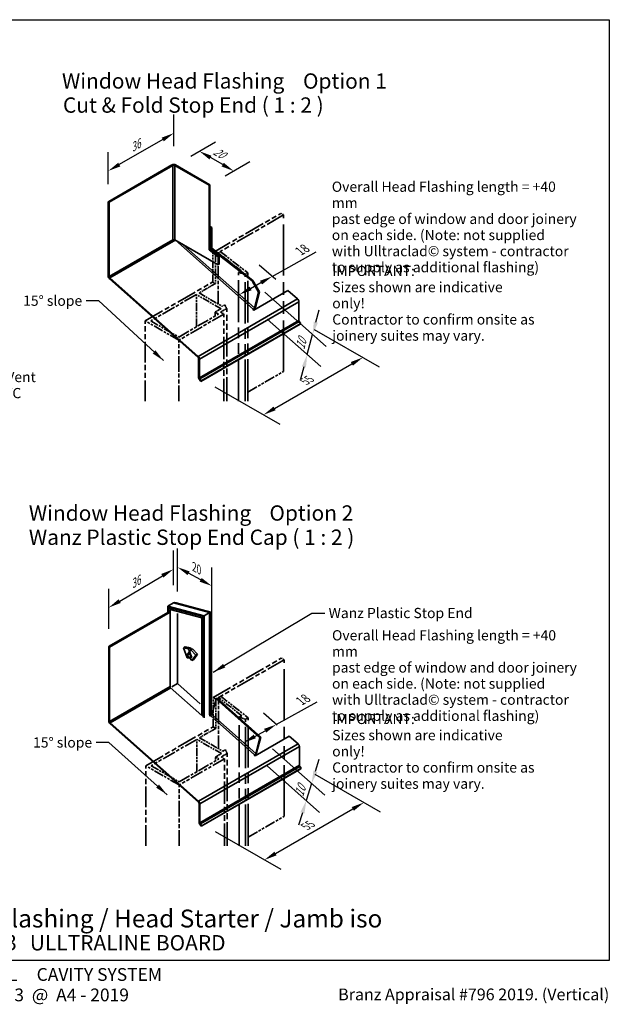
# Model space of a CAD drawing. Units: millimetres. Extents: x 21 to 870, y 21 to 609.
# Drawn here: x 524 to 870, y 31 to 609 of the extents above; entities that cross this region are included whole.
import ezdxf

# ---------------------------------------------------------------- set-up
doc = ezdxf.new("R2010")
doc.units = ezdxf.units.MM
doc.header["$LTSCALE"] = 3
doc.linetypes.add('DOUBLE_DASH_CHAIN', pattern=[1.2403, 0.6614, -0.0827, 0.1654, -0.0827, 0.1654, -0.0827])
for name, color, linetype, lineweight in [('Border (ISO)', 7, 'Continuous', 70), ('Dimension (ISO)', 7, 'Continuous', 25), ('Reference (ISO)', 7, 'DOUBLE_DASH_CHAIN', 35), ('Symbol (ISO)', 7, 'Continuous', 25), ('Title (ISO)', 7, 'Continuous', 50), ('Visible (ISO)', 8, 'Continuous', 35), ('Visible Narrow (ISO)', 7, 'Continuous', 35)]:
    doc.layers.add(name, color=color, linetype=linetype, lineweight=lineweight)
doc.styles.add('Note Text (ISO)', font='arial.ttf')
doc.styles.add('Text Style48', font='arial.ttf')
doc.styles.add('Text Style53', font='arialbd.ttf')
doc.styles.add('Text Style54', font='arialbd.ttf')
doc.styles.add('Text Style56', font='arialbd.ttf')
doc.styles.add('Text Style57', font='arialbd.ttf')
doc.dimstyles.new('Default (ISO)', dxfattribs={"dimscale": 3, "dimtxt": 2, "dimasz": 2.5, "dimexe": 3.175, "dimexo": 3, "dimgap": 0.762, "dimtad": 1, "dimdec": 0, "dimrnd": 1e-08, "dimzin": 0, "dimdsep": 46, "dimtxsty": 'Note Text (ISO)', "dimcen": 0.09, "dimdle": 10, "dimclrd": 256, "dimclre": 256, "dimclrt": 174, "dimazin": 0, "dimtfac": 1.7526, "dimtmove": 0, "dimatfit": 3, "dimfxl": 0, "dimtolj": 1, "dimtzin": 0, "dimlwd": -1, "dimlwe": -1, "dimarcsym": 0})
doc.dimstyles.new('Default - Method 1b (ISO)$7', dxfattribs={"dimscale": 3, "dimtxt": 2, "dimasz": 2.5, "dimexe": 3.175, "dimexo": 0, "dimgap": 0.762, "dimtad": 1, "dimtoh": 1, "dimrnd": 1e-08, "dimtxsty": 'Note Text (ISO)', "dimcen": 0.09, "dimdle": 10, "dimclrd": 8, "dimclre": 256, "dimclrt": 174, "dimazin": 2, "dimtfac": 1.75, "dimtmove": 0, "dimatfit": 3, "dimfxl": 0, "dimtolj": 1, "dimlwd": -1, "dimlwe": -1, "dimarcsym": 0})

# ---------------------------------------------------------------- blocks, each defined once
blk = doc.blocks.new('Title Blocks ULLTRACLAD TITLE BLOCK')
at = {"layer": 'Title (ISO)', "color": 7, "insert": (138.4, 17.51), "char_height": 2.5, "attachment_point": 2, "style": 'Note Text (ISO)'}
blk.add_mtext('\\fArial|b0|i0;\\H2.5000;Rev : 10', dxfattribs=at)
at = {"layer": 'Title (ISO)', "color": 174, "char_height": 2.5, "attachment_point": 1, "style": 'Note Text (ISO)'}
for s, insert in [('\\fArial|b0|i0;\\H2.5000;CAVITY SYSTEM', (174.4, 17.51)), ('\\fArial|b0|i0;\\H2.5000;Scale: 1 : 3  @  A4 - 2019', (155.4, 13.51))]:
    blk.add_mtext(s, dxfattribs=dict(at, insert=insert))
at = {"layer": 'Title (ISO)', "color": 8, "insert": (286.4, 13.51), "char_height": 2.3, "attachment_point": 3, "style": 'Note Text (ISO)'}
blk.add_mtext('\\fArial|b0|i0;\\H2.3000;Branz Appraisal #796 2019. (Vertical)', dxfattribs=at)
at = {"layer": 'Title (ISO)', "color": 174}
for tag, p, height, style in [('DESCRIPTION_001', (155.05, 25.45), 3.5, 'Text Style56'), ('Board_Number_001', (155.07, 21), 3, 'Text Style48')]:
    blk.add_attdef(tag, p, '', height=height, dxfattribs=dict(at, style=style))
at = {"layer": 'Title (ISO)', "color": 1}
for tag, p, height, style in [('<Sheet_Name>_001', (133.57, 21), 4, 'Text Style57'), ('Board_Name_001', (173.07, 20.96), 3, 'Text Style48'), ('Board_Orientation_001', (155.4, 14.97), 2.5, 'Text Style53')]:
    blk.add_attdef(tag, p, '', height=height, dxfattribs=dict(at, style=style))
blk = doc.blocks.new('*D9')
at = {"layer": 'Defpoints', "color": 0}
for p in [(575.99, 520.23), (614.48, 524.39), (575.99, 502.17)]:
    blk.add_point(p, dxfattribs=at)
at = {"layer": 'Dimension (ISO)'}
for p, q in [((614.48, 534.78), (614.48, 553.45)), ((607.98, 538.7), (582.49, 523.98)), ((575.99, 512.56), (575.99, 531.23))]:
    blk.add_line(p, q, dxfattribs=at)
for points in [[(607.36, 539.78), (608.61, 537.62), (614.48, 542.45)], [(581.86, 525.07), (583.11, 522.9), (575.99, 520.23)]]:
    blk.add_solid(points, dxfattribs=at)
at = {"layer": 'Dimension (ISO)', "color": 174, "insert": (587.86, 535.5), "char_height": 6, "attachment_point": 1, "rotation": 30, "style": 'Note Text (ISO)'}
blk.add_mtext('\\A1;{\\Q30.000;\\W0.816;\\H0.816x;36}', dxfattribs=at)
blk = doc.blocks.new('*D10')
at = {"layer": 'Defpoints', "color": 0}
for p in [(614.21, 286.52), (614.21, 266.76), (576.26, 241.16)]:
    blk.add_point(p, dxfattribs=at)
at = {"layer": 'Dimension (ISO)'}
for p, q in [((614.21, 277.23), (614.21, 297.6)), ((582.71, 267.82), (607.76, 282.69)), ((576.26, 251.62), (576.26, 275.07))]:
    blk.add_line(p, q, dxfattribs=at)
for points in [[(607.12, 283.77), (608.4, 281.62), (614.21, 286.52)], [(582.07, 268.9), (583.34, 266.75), (576.26, 264)]]:
    blk.add_solid(points, dxfattribs=at)
at = {"layer": 'Dimension (ISO)', "color": 174, "insert": (587.79, 279.32), "char_height": 6, "attachment_point": 1, "rotation": 30.6885, "style": 'Note Text (ISO)'}
blk.add_mtext('\\A1;{\\Q30.688;\\W0.811;\\H0.816x;36}', dxfattribs=at)
blk = doc.blocks.new('*D11')
at = {"layer": 'Defpoints', "color": 0}
for p in [(688.16, 171.49), (726, 149.64), (629.82, 137.8)]:
    blk.add_point(p, dxfattribs=at)
at = {"layer": 'Dimension (ISO)'}
for p, q in [((697.16, 166.29), (735.52, 144.14)), ((674.16, 119.71), (719.5, 145.89)), ((638.82, 132.61), (677.19, 110.46))]:
    blk.add_line(p, q, dxfattribs=at)
for points in [[(718.88, 146.97), (720.13, 144.81), (726, 149.64)], [(673.53, 120.79), (674.78, 118.63), (667.66, 115.96)]]:
    blk.add_solid(points, dxfattribs=at)
at = {"layer": 'Dimension (ISO)', "color": 174, "insert": (690.58, 137.58), "char_height": 6, "attachment_point": 1, "rotation": 30, "style": 'Note Text (ISO)'}
blk.add_mtext('\\A1;{\\Q-30.000;\\W0.816;\\H0.816x;55}', dxfattribs=at)
blk = doc.blocks.new('*D12')
at = {"layer": 'Defpoints', "color": 0}
for p in [(687.89, 432.5), (725.44, 410.82), (629.55, 398.82)]:
    blk.add_point(p, dxfattribs=at)
at = {"layer": 'Dimension (ISO)'}
for p, q in [((696.89, 427.3), (734.97, 405.32)), ((673.6, 380.89), (718.95, 407.07)), ((638.55, 393.62), (676.63, 371.64))]:
    blk.add_line(p, q, dxfattribs=at)
for points in [[(718.32, 408.15), (719.57, 405.99), (725.44, 410.82)], [(672.98, 381.97), (674.23, 379.81), (667.11, 377.14)]]:
    blk.add_solid(points, dxfattribs=at)
at = {"layer": 'Dimension (ISO)', "color": 174, "insert": (690.03, 398.76), "char_height": 6, "attachment_point": 1, "rotation": 30, "style": 'Note Text (ISO)'}
blk.add_mtext('\\A1;{\\Q-30.000;\\W0.816;\\H0.816x;55}', dxfattribs=at)
blk = doc.blocks.new('*D13')
at = {"layer": 'Defpoints', "color": 0}
for p in [(629.49, 531.83), (615.54, 523.78), (635.69, 512.14)]:
    blk.add_point(p, dxfattribs=at)
at = {"layer": 'Dimension (ISO)'}
for p, q in [((624.54, 528.97), (639.01, 537.33)), ((643.15, 523.95), (635.98, 528.08)), ((644.69, 517.34), (659.17, 525.7))]:
    blk.add_line(p, q, dxfattribs=at)
for points in [[(636.61, 529.17), (635.36, 527), (629.49, 531.83)], [(643.77, 525.03), (642.52, 522.87), (649.64, 520.2)]]:
    blk.add_solid(points, dxfattribs=at)
at = {"layer": 'Dimension (ISO)', "color": 174, "insert": (639.48, 534.48), "char_height": 6, "attachment_point": 1, "rotation": 330, "style": 'Note Text (ISO)'}
blk.add_mtext('\\A1;{\\Q30.000;\\W0.816;\\H0.816x;20}', dxfattribs=at)
blk = doc.blocks.new('*D14')
at = {"layer": 'Defpoints', "color": 0}
for p in [(665.02, 187.68), (661.89, 177.64), (692.2, 150.76)]:
    blk.add_point(p, dxfattribs=at)
at = {"layer": 'Dimension (ISO)'}
for p, q in [((672.41, 181.14), (703.15, 153.87)), ((697.58, 167.96), (699.82, 175.12)), ((669.27, 171.1), (700.02, 143.83)), ((695.34, 160.8), (692.2, 150.76)), ((689.96, 143.6), (687.73, 136.44))]:
    blk.add_line(p, q, dxfattribs=at)
for points in [[(696.39, 168.33), (698.77, 167.58), (695.34, 160.8)], [(688.77, 143.97), (691.16, 143.23), (692.2, 150.76)]]:
    blk.add_solid(points, dxfattribs=at)
at = {"layer": 'Dimension (ISO)', "color": 174, "insert": (685.08, 154.38), "char_height": 6, "attachment_point": 1, "rotation": 72.64058, "style": 'Note Text (ISO)'}
blk.add_mtext('\\A1;{\\Q24.206;\\W0.737;\\H0.913x;10}', dxfattribs=at)
blk = doc.blocks.new('*D15')
at = {"layer": 'Defpoints', "color": 0}
for p in [(616.6, 287.76), (616.6, 263.27), (636.82, 201.28)]:
    blk.add_point(p, dxfattribs=at)
at = {"layer": 'Dimension (ISO)'}
for p, q in [((616.6, 273.53), (616.6, 298.62)), ((630.24, 280.3), (623.18, 284.17)), ((636.82, 211.54), (636.82, 287.56))]:
    blk.add_line(p, q, dxfattribs=at)
for points in [[(623.78, 285.26), (622.58, 283.07), (616.6, 287.76)], [(630.84, 281.4), (629.64, 279.2), (636.82, 276.7)]]:
    blk.add_solid(points, dxfattribs=at)
at = {"layer": 'Dimension (ISO)', "color": 174, "insert": (627.54, 290.08), "char_height": 6, "attachment_point": 1, "rotation": 331.31814, "style": 'Note Text (ISO)'}
blk.add_mtext('\\A1;{\\Q-28.682;\\W0.827;\\H0.816x;20}', dxfattribs=at)
blk = doc.blocks.new('*D16')
at = {"layer": 'Defpoints', "color": 0}
for p in [(660.37, 455.69), (661.78, 439.93), (695.89, 424.2)]:
    blk.add_point(p, dxfattribs=at)
at = {"layer": 'Dimension (ISO)'}
for p, q in [((667.9, 449.02), (703.86, 417.14)), ((697.83, 431.45), (699.77, 438.69)), ((669.3, 433.25), (700.71, 405.4)), ((692.74, 412.47), (695.89, 424.2)), ((690.8, 405.22), (688.86, 397.98))]:
    blk.add_line(p, q, dxfattribs=at)
for points in [[(696.62, 431.77), (699.04, 431.12), (695.89, 424.2)], [(689.6, 405.55), (692.01, 404.9), (692.74, 412.47)]]:
    blk.add_solid(points, dxfattribs=at)
at = {"layer": 'Dimension (ISO)', "color": 174, "insert": (685.68, 416.55), "char_height": 6, "attachment_point": 1, "rotation": 75, "style": 'Note Text (ISO)'}
blk.add_mtext('\\A1;{\\Q26.565;\\W0.707;\\H0.913x;10}', dxfattribs=at)
blk = doc.blocks.new('*D17')
at = {"layer": 'Defpoints', "color": 0}
for p in [(654.6, 185.51), (682.25, 188.65), (655.44, 184.77)]:
    blk.add_point(p, dxfattribs=at)
at = {"layer": 'Dimension (ISO)'}
for p, q in [((674.62, 195.42), (698.52, 208.67)), ((675.11, 194.98), (667.07, 202.12)), ((662, 188.41), (668.06, 191.78))]:
    blk.add_line(p, q, dxfattribs=at)
for points in [[(667.46, 192.87), (668.67, 190.68), (674.62, 195.42)], [(661.39, 189.5), (662.6, 187.32), (655.44, 184.77)]]:
    blk.add_solid(points, dxfattribs=at)
at = {"layer": 'Dimension (ISO)', "color": 174, "insert": (686.93, 211.26), "char_height": 6, "attachment_point": 1, "rotation": 29.02063, "style": 'Note Text (ISO)'}
blk.add_mtext('\\A1;{\\Q-19.414;\\W0.803;\\H0.913x;18}', dxfattribs=at)
blk = doc.blocks.new('*D18')
at = {"layer": 'Defpoints', "color": 0}
for p in [(653, 447.71), (653, 447.71), (681.47, 450.12)]:
    blk.add_point(p, dxfattribs=at)
at = {"layer": 'Dimension (ISO)'}
for p, q in [((672.19, 458.35), (698.07, 472.71)), ((674.33, 456.45), (664.63, 465.05)), ((659.56, 451.35), (665.63, 454.71))]:
    blk.add_line(p, q, dxfattribs=at)
for points in [[(665.02, 455.81), (666.24, 453.62), (672.19, 458.35)], [(658.96, 452.44), (660.17, 450.25), (653, 447.71)]]:
    blk.add_solid(points, dxfattribs=at)
at = {"layer": 'Dimension (ISO)', "color": 174, "insert": (686.48, 475.29), "char_height": 6, "attachment_point": 1, "rotation": 29.02063, "style": 'Note Text (ISO)'}
blk.add_mtext('\\A1;{\\Q-19.414;\\W0.803;\\H0.913x;18}', dxfattribs=at)
blk = doc.blocks.new('Borders UC Border')
at = {"layer": 'Border (ISO)', "lineweight": 25}
for p, q in [((7, 203), (290, 203)), ((290, 203), (290, 19)), ((290, 19), (159, 19))]:
    blk.add_line(p, q, dxfattribs=at)

msp = doc.modelspace()

# ---------------------------------------------------------------- linework, layer by layer
at = {"layer": 'Reference (ISO)', "color": 9, "ltscale": 5.986453}
for p, q in [((637.28, 472.24), (677.29, 495.33)), ((637.54, 211.22), (677.55, 234.32))]:
    msp.add_line(p, q, dxfattribs=at)
at = {"layer": 'Reference (ISO)', "color": 9, "ltscale": 5.554817}
for p, q in [((678.88, 494.42), (641.76, 472.98)), ((679.14, 233.4), (642.02, 211.97))]:
    msp.add_line(p, q, dxfattribs=at)
at = {"layer": 'Reference (ISO)', "color": 9, "ltscale": 0.237968}
for p, q in [((677.29, 495.33), (678.88, 494.42)), ((638.87, 471.32), (637.28, 472.24)), ((638.87, 454.17), (637.28, 455.09)), ((677.55, 234.32), (679.14, 233.4)), ((639.14, 210.3), (637.54, 211.22)), ((639.14, 193.16), (637.54, 194.08))]:
    msp.add_line(p, q, dxfattribs=at)
at = {"layer": 'Reference (ISO)', "color": 9, "ltscale": 15.117311}
for p, q in [((678.88, 402.56), (678.88, 494.42)), ((679.14, 141.55), (679.14, 233.4))]:
    msp.add_line(p, q, dxfattribs=at)
at = {"layer": 'Reference (ISO)', "color": 9, "ltscale": 2.221867}
for p, q in [((637.28, 455.09), (637.28, 472.24)), ((638.87, 471.32), (638.87, 454.17)), ((637.54, 194.08), (637.54, 211.22)), ((639.14, 210.3), (639.14, 193.16))]:
    msp.add_line(p, q, dxfattribs=at)
at = {"layer": 'Reference (ISO)', "color": 9, "ltscale": 0.233145}
for p, q in [((640.43, 472.22), (638.87, 471.32)), ((652.49, 460.68), (654.05, 461.58)), ((642.91, 440.78), (644.47, 441.68)), ((640.69, 211.2), (639.14, 210.3)), ((652.75, 199.67), (654.31, 200.57)), ((643.18, 179.76), (644.74, 180.66))]:
    msp.add_line(p, q, dxfattribs=at)
at = {"layer": 'Reference (ISO)', "color": 9, "ltscale": 0.19829}
for p, q in [((640.43, 472.22), (641.76, 472.98)), ((640.69, 211.2), (642.02, 211.97))]:
    msp.add_line(p, q, dxfattribs=at)
at = {"layer": 'Reference (ISO)', "color": 9, "ltscale": 2.069173}
for p, q in [((654.05, 461.58), (640.43, 472.22)), ((654.31, 200.57), (640.69, 211.2))]:
    msp.add_line(p, q, dxfattribs=at)
at = {"layer": 'Reference (ISO)', "color": 9, "ltscale": 3.888342}
for p, q in [((640.43, 442.21), (640.43, 472.22)), ((640.69, 181.2), (640.69, 211.2))]:
    msp.add_line(p, q, dxfattribs=at)
at = {"layer": 'Reference (ISO)', "color": 9, "ltscale": 2.439841}
for p, q in [((641.76, 472.98), (657.81, 460.44)), ((642.02, 211.97), (658.08, 199.43))]:
    msp.add_line(p, q, dxfattribs=at)
at = {"layer": 'Reference (ISO)', "color": 9, "ltscale": 0.426295}
for p, q in [((656.34, 459.59), (652.49, 460.68)), ((656.6, 198.58), (652.75, 199.67))]:
    msp.add_line(p, q, dxfattribs=at)
at = {"layer": 'Reference (ISO)', "color": 9, "ltscale": 12.41721}
for p, q in [((652.49, 385.23), (652.49, 460.68)), ((652.75, 124.22), (652.75, 199.67))]:
    msp.add_line(p, q, dxfattribs=at)
at = {"layer": 'Reference (ISO)', "color": 9, "ltscale": 0.220781}
for p, q in [((657.81, 460.44), (656.34, 459.59)), ((658.08, 199.43), (656.6, 198.58))]:
    msp.add_line(p, q, dxfattribs=at)
at = {"layer": 'Reference (ISO)', "color": 9, "ltscale": 12.237495}
for p, q in [((656.34, 385.23), (656.34, 459.59)), ((656.6, 124.22), (656.6, 198.58))]:
    msp.add_line(p, q, dxfattribs=at)
at = {"layer": 'Reference (ISO)', "color": 9, "ltscale": 12.377754}
for p, q in [((657.81, 385.23), (657.81, 460.44)), ((658.08, 124.22), (658.08, 199.43))]:
    msp.add_line(p, q, dxfattribs=at)
at = {"layer": 'Reference (ISO)', "color": 9, "ltscale": 5.916741}
for p, q in [((597.74, 432.26), (637.28, 455.09)), ((598, 171.25), (637.54, 194.08))]:
    msp.add_line(p, q, dxfattribs=at)
at = {"layer": 'Reference (ISO)', "color": 9, "ltscale": 1.43313}
for p, q in [((638.87, 454.17), (629.29, 448.64)), ((639.14, 193.16), (629.56, 187.63))]:
    msp.add_line(p, q, dxfattribs=at)
at = {"layer": 'Reference (ISO)', "color": 9, "ltscale": 4.007376}
for p, q in [((627.7, 447.72), (600.92, 432.26)), ((627.97, 186.71), (601.18, 171.25))]:
    msp.add_line(p, q, dxfattribs=at)
at = {"layer": 'Reference (ISO)', "color": 9, "ltscale": 2.459935}
for p, q in [((627.7, 428.74), (627.7, 447.72)), ((600.92, 432.26), (617.36, 422.77)), ((627.97, 167.73), (627.97, 186.71)), ((601.18, 171.25), (617.63, 161.75))]:
    msp.add_line(p, q, dxfattribs=at)
at = {"layer": 'Reference (ISO)', "color": 9, "ltscale": 2.164705}
for p, q in [((642.17, 439.37), (627.7, 447.72)), ((642.43, 178.36), (627.97, 186.71))]:
    msp.add_line(p, q, dxfattribs=at)
at = {"layer": 'Reference (ISO)', "color": 9, "ltscale": 2.037736}
for p, q in [((629.29, 448.64), (642.91, 440.78)), ((629.56, 187.63), (643.18, 179.76))]:
    msp.add_line(p, q, dxfattribs=at)
at = {"layer": 'Reference (ISO)', "color": 9, "ltscale": 0.515714}
for p, q in [((638.72, 437.38), (642.17, 439.37)), ((638.99, 176.37), (642.43, 178.36))]:
    msp.add_line(p, q, dxfattribs=at)
at = {"layer": 'Reference (ISO)', "color": 9, "ltscale": 0.538205}
for p, q in [((645.5, 439.46), (641.9, 437.38)), ((645.77, 178.44), (642.17, 176.37))]:
    msp.add_line(p, q, dxfattribs=at)
at = {"layer": 'Reference (ISO)', "color": 9, "ltscale": 0.421409}
for p, q in [((644.47, 441.68), (645.5, 439.46)), ((644.74, 180.66), (645.77, 178.44))]:
    msp.add_line(p, q, dxfattribs=at)
at = {"layer": 'Reference (ISO)', "color": 9, "ltscale": 7.0267}
for p, q in [((645.5, 385.23), (645.5, 439.46)), ((645.77, 124.22), (645.77, 178.44))]:
    msp.add_line(p, q, dxfattribs=at)
at = {"layer": 'Reference (ISO)', "color": 9, "ltscale": 3.967698}
for p, q in [((643.88, 436.24), (617.36, 420.93)), ((644.14, 175.23), (617.63, 159.92))]:
    msp.add_line(p, q, dxfattribs=at)
at = {"layer": 'Reference (ISO)', "color": 9, "ltscale": 3.491562}
for p, q in [((617.36, 422.77), (640.69, 436.24)), ((617.63, 161.75), (640.96, 175.23))]:
    msp.add_line(p, q, dxfattribs=at)
at = {"layer": 'Reference (ISO)', "color": 9, "ltscale": 0.29513}
for p, q in [((638.72, 435.1), (638.72, 437.38)), ((640.69, 436.24), (638.72, 437.38)), ((641.9, 437.38), (643.88, 436.24)), ((638.99, 174.09), (638.99, 176.37)), ((640.96, 175.23), (638.99, 176.37)), ((642.17, 176.37), (644.14, 175.23))]:
    msp.add_line(p, q, dxfattribs=at)
at = {"layer": 'Reference (ISO)', "color": 9, "ltscale": 6.609933}
for p, q in [((643.88, 385.23), (643.88, 436.24)), ((644.14, 124.22), (644.14, 175.23))]:
    msp.add_line(p, q, dxfattribs=at)
at = {"layer": 'Reference (ISO)', "color": 9, "ltscale": 6.09412}
for p, q in [((597.74, 385.23), (597.74, 432.26)), ((598, 124.22), (598, 171.25))]:
    msp.add_line(p, q, dxfattribs=at)
at = {"layer": 'Reference (ISO)', "color": 9, "ltscale": 2.93607}
for p, q in [((617.36, 420.93), (597.74, 432.26)), ((617.63, 159.92), (598, 171.25))]:
    msp.add_line(p, q, dxfattribs=at)
at = {"layer": 'Reference (ISO)', "color": 9, "ltscale": 4.626035}
for p, q in [((617.36, 385.23), (617.36, 420.93)), ((617.63, 124.22), (617.63, 159.92))]:
    msp.add_line(p, q, dxfattribs=at)
at = {"layer": 'Reference (ISO)', "color": 9, "ltscale": 3.151944}
for p, q in [((657.81, 390.4), (678.88, 402.56)), ((658.08, 129.38), (679.14, 141.55))]:
    msp.add_line(p, q, dxfattribs=at)
at = {"layer": 'Visible (ISO)', "color": 9}
for p, q in [((613.41, 523.78), (576.29, 502.34)), ((576.52, 501.86), (613.95, 523.47)), ((635.16, 511.84), (615.01, 523.47)), ((635.69, 512.14), (615.54, 523.78)), ((576.24, 502.31), (575.99, 502.17)), ((575.99, 502.17), (575.99, 458.55)), ((576.34, 502.31), (576.24, 502.31)), ((576.29, 502.34), (576.34, 502.31)), ((576.29, 502.31), (576.29, 502.34)), ((576.52, 458.24), (576.52, 501.86)), ((640.46, 469.8), (635.16, 473.95)), ((635.69, 474.25), (640.99, 470.11)), ((660.37, 455.69), (636.22, 474.56)), ((636.75, 474.86), (660.9, 456)), ((576.78, 456.91), (628.63, 410.93)), ((628.77, 411.44), (576.91, 457.43)), ((688.65, 430.38), (630.31, 396.7)), ((688.95, 430.71), (630.62, 397.03)), ((629.02, 410.11), (629.02, 399.12)), ((629.55, 398.82), (629.55, 409.81)), ((629.48, 397.86), (630.31, 396.7)), ((630.62, 397.03), (629.78, 398.19)), ((630.31, 396.7), (630.62, 397.03)), ((612.35, 262), (576.56, 241.33)), ((576.79, 240.85), (612.35, 261.39)), ((576.5, 241.3), (576.26, 241.16)), ((576.26, 241.16), (576.79, 240.85)), ((576.26, 241.16), (576.26, 197.54)), ((576.61, 241.3), (576.5, 241.3)), ((576.56, 241.33), (576.61, 241.3)), ((576.56, 241.3), (576.56, 241.33)), ((576.79, 197.23), (576.79, 240.85)), ((636.82, 201.28), (639.29, 210.5)), ((639.82, 210.81), (639.29, 210.5)), ((639.29, 210.5), (665.02, 187.68)), ((639.82, 210.81), (665.55, 187.99)), ((577.04, 195.9), (628.9, 149.92)), ((629.03, 150.43), (577.18, 196.41)), ((688.91, 169.37), (630.58, 135.69)), ((689.22, 169.7), (630.88, 136.02)), ((629.29, 149.1), (629.29, 138.11)), ((629.82, 137.8), (629.82, 148.79)), ((629.74, 136.85), (630.58, 135.69)), ((630.88, 136.02), (630.05, 137.17)), ((630.58, 135.69), (630.88, 136.02))]:
    msp.add_line(p, q, dxfattribs=at)
at = {"layer": 'Visible (ISO)'}
for p, q in [((635.16, 511.84), (635.69, 512.14)), ((635.16, 473.95), (635.16, 511.84)), ((635.69, 512.14), (635.69, 474.25)), ((575.99, 502.17), (576.52, 501.86)), ((635.69, 487.93), (636.75, 486.99)), ((635.69, 487.15), (636.22, 486.68)), ((636.22, 486.68), (636.75, 486.99)), ((636.22, 474.56), (636.22, 486.68)), ((636.75, 486.99), (636.75, 474.86)), ((615.38, 479.63), (614.34, 479.03)), ((640.46, 465.15), (615.01, 479.85)), ((635.69, 474.25), (635.16, 473.95)), ((636.75, 474.86), (636.22, 474.56)), ((640.99, 470.11), (640.46, 469.8)), ((640.46, 465.15), (640.46, 469.8)), ((640.99, 465.46), (640.99, 470.11)), ((640.46, 465.15), (640.99, 465.46)), ((660.9, 456), (660.37, 455.69)), ((664.22, 449.04), (660.37, 455.69)), ((660.9, 456), (664.75, 449.34)), ((681.47, 450.12), (661.36, 438.5)), ((664.22, 449.04), (661.78, 439.93)), ((662.31, 440.24), (664.75, 449.34)), ((664.75, 449.34), (664.22, 449.04)), ((681.47, 450.12), (687.11, 445.12)), ((660.84, 438.96), (661.11, 439.11)), ((687.89, 443.49), (687.89, 432.5)), ((661.36, 438.5), (660.84, 438.96)), ((688.12, 431.87), (688.95, 430.71)), ((688.65, 430.38), (688.95, 430.71)), ((614.21, 266.76), (611.03, 264.93)), ((615.82, 266.9), (636.26, 261.42)), ((611.03, 264.93), (611.03, 261.23)), ((632.24, 259.24), (611.03, 264.93)), ((611.56, 264.15), (631.71, 258.75)), ((611.56, 261.54), (611.56, 264.15)), ((612.35, 262.99), (613.48, 263.63)), ((630.92, 258.01), (612.35, 262.99)), ((612.35, 262.99), (612.35, 217.22)), ((616.6, 219.39), (616.6, 260.58)), ((635.42, 261.08), (632.24, 259.24)), ((636.3, 261.37), (636.3, 202)), ((630.92, 258.01), (631.71, 258.47)), ((630.92, 200.76), (630.92, 258.01)), ((631.71, 258.75), (631.71, 199.74)), ((632.24, 199.27), (632.24, 259.24)), ((621.17, 240.96), (620.11, 240.35)), ((623.14, 239.87), (620.11, 240.35)), ((620.11, 240.35), (622.38, 234.5)), ((621.17, 240.96), (624.2, 240.48)), ((622.38, 236.33), (623.76, 238.29)), ((623.44, 236.95), (622.38, 236.33)), ((624.2, 240.48), (623.14, 239.87)), ((623.76, 238.29), (623.14, 239.87)), ((623.98, 237.72), (623.44, 236.95)), ((623.44, 236.95), (624.82, 235.23)), ((624.37, 239.16), (623.76, 238.29)), ((623.76, 238.29), (625.13, 234.74)), ((624.2, 240.48), (624.65, 239.33)), ((625.43, 239.78), (624.37, 239.16)), ((627.4, 236.14), (624.37, 239.16)), ((625.43, 239.78), (628.47, 236.75)), ((623.76, 234.62), (622.38, 236.33)), ((622.38, 234.5), (623.76, 234.62)), ((624.82, 235.23), (623.76, 234.62)), ((625.13, 234.74), (623.76, 234.62)), ((623.76, 234.62), (625.13, 232.9)), ((624.82, 235.23), (624.94, 235.24)), ((625.13, 232.9), (627.4, 236.14)), ((626.19, 233.52), (625.13, 232.9)), ((628.47, 236.75), (626.19, 233.52)), ((628.47, 236.75), (627.4, 236.14)), ((612.35, 217.22), (630.92, 200.76)), ((613.41, 217.55), (616.6, 219.39)), ((629.85, 207.63), (616.6, 219.39)), ((630.92, 200.76), (631.71, 201.22)), ((635.38, 200.76), (635.64, 200.92)), ((635.89, 200.31), (635.38, 200.76)), ((635.64, 200.92), (635.42, 201.11)), ((635.64, 200.92), (635.56, 200.6)), ((636.15, 200.46), (635.89, 200.31)), ((682.25, 188.65), (662.13, 177.04)), ((665.02, 187.68), (662.55, 178.46)), ((663.08, 178.77), (665.55, 187.99)), ((665.55, 187.99), (665.02, 187.68)), ((682.25, 188.65), (687.37, 184.11)), ((688.16, 182.47), (688.16, 171.49)), ((661.62, 177.49), (661.89, 177.64)), ((662.13, 177.04), (661.62, 177.49)), ((688.38, 170.85), (689.22, 169.7)), ((688.91, 169.37), (689.22, 169.7))]:
    msp.add_line(p, q, dxfattribs=at)
at = {"layer": 'Visible (ISO)', "color": 9}
for centre, major_axis, start_param, end_param in [((614.48, 523.16), (-1.5, 0), 3.926991, 5.497787), ((614.48, 523.16), (-0.75, 0), 3.926991, 5.497787), ((577.05, 457.94), (0.75, -1.3), 3.926991, 5.235988), ((577.05, 457.94), (-0.375, 0.65), 0.785398, 2.094395), ((628.49, 410.42), (0.375, -0.65), 0.785398, 2.094395), ((628.49, 410.42), (-0.75, 1.3), 3.926991, 5.235988), ((630.09, 398.51), (0.75, -1.3), 3.926991, 4.886922), ((630.09, 398.51), (-0.375, 0.65), 0.785398, 1.745329), ((577.32, 196.92), (0.75, -1.3), 3.926991, 5.235988), ((577.32, 196.92), (-0.375, 0.65), 0.785398, 2.094395), ((628.76, 149.41), (-0.75, 1.3), 3.926991, 5.235988), ((628.76, 149.41), (0.375, -0.65), 0.785398, 2.094395), ((630.35, 137.5), (0.75, -1.3), 3.926991, 4.886922), ((630.35, 137.5), (-0.375, 0.65), 0.785398, 1.745329)]:
    msp.add_ellipse(centre, major_axis=major_axis, ratio=0.57735, start_param=start_param, end_param=end_param, dxfattribs=at)
at = {"layer": 'Visible (ISO)'}
for centre, major_axis, ratio, start_param, end_param in [((614.48, 479.54), (-0.75, 0), 0.57735, 3.926991, 5.497787), ((614.48, 479.54), (-0.375, 0.65), 0.57735, 0.785398, 2.094395), ((686.83, 444.1), (0.75, -1.3), 0.57735, 0.785398, 2.094395), ((661.25, 439.62), (-0.498, -0.561), 0.408248, 0.886077, 2.456873), ((661.25, 439.62), (1, 1.12), 0.408248, 4.177347, 5.598466), ((688.42, 432.19), (0.375, -0.65), 0.57735, 3.926991, 4.886922), ((616.33, 263.66), (2.29, -2.99), 0.646887, 2.441154, 3.056633), ((633.3, 259.11), (-2.99, -2.29), 0.110988, 3.056633, 3.842032), ((633.3, 204.26), (-2.01, 4.47), 0.497511, 3.457531, 3.97733), ((636.29, 200.97), (0.498, 0.561), 0.408248, 4.02767, 5.598466), ((687.1, 183.09), (0.75, -1.3), 0.57735, 0.785398, 2.094395), ((662.02, 178.16), (-0.498, -0.561), 0.408248, 0.886077, 2.456873), ((662.02, 178.16), (1, 1.12), 0.408248, 4.177347, 5.598466), ((688.69, 171.18), (0.375, -0.65), 0.57735, 3.926991, 4.886922)]:
    msp.add_ellipse(centre, major_axis=major_axis, ratio=ratio, start_param=start_param, end_param=end_param, dxfattribs=at)
at = {"layer": 'Visible Narrow (ISO)', "color": 9}
for p, q in [((613.95, 523.47), (613.41, 523.78)), ((613.95, 479.85), (613.95, 523.47)), ((615.54, 523.78), (615.01, 523.47)), ((615.01, 523.47), (615.01, 479.85)), ((613.95, 479.85), (576.52, 458.24)), ((661.11, 439.11), (615.47, 479.58)), ((614.34, 479.03), (576.91, 457.43)), ((620.02, 476.95), (661.78, 439.93)), ((576.52, 458.24), (575.99, 458.55)), ((576.91, 457.43), (576.78, 456.91)), ((687.11, 445.12), (628.77, 411.44)), ((687.89, 443.49), (629.55, 409.81)), ((687.89, 432.5), (629.55, 398.82)), ((688.12, 431.87), (629.78, 398.19)), ((628.77, 411.44), (628.63, 410.93)), ((629.55, 409.81), (629.02, 410.11)), ((629.55, 398.82), (629.02, 399.12)), ((629.78, 398.19), (629.48, 397.86)), ((612.35, 217.77), (576.79, 197.23)), ((612.7, 216.92), (577.18, 196.41)), ((576.79, 197.23), (576.26, 197.54)), ((661.89, 177.64), (636.15, 200.46)), ((636.82, 201.28), (662.55, 178.46)), ((577.18, 196.41), (577.04, 195.9)), ((687.37, 184.11), (629.03, 150.43)), ((688.16, 182.47), (629.82, 148.79)), ((688.16, 171.49), (629.82, 137.8)), ((688.38, 170.85), (630.05, 137.17)), ((629.03, 150.43), (628.9, 149.92)), ((629.82, 148.79), (629.29, 149.1)), ((629.82, 137.8), (629.29, 138.11)), ((630.05, 137.17), (629.74, 136.85))]:
    msp.add_line(p, q, dxfattribs=at)
at = {"layer": 'Visible Narrow (ISO)'}
for p, q in [((661.11, 439.11), (661.02, 438.8)), ((661.78, 439.93), (662.31, 440.24)), ((614.21, 266.76), (635.42, 261.08)), ((635.42, 261.08), (635.42, 201.11)), ((661.8, 177.33), (661.89, 177.64)), ((662.55, 178.46), (663.08, 178.77))]:
    msp.add_line(p, q, dxfattribs=at)

# ---------------------------------------------------------------- block references
at = {"xscale": 3, "yscale": 3, "zscale": 3}
msp.add_blockref('Borders UC Border', (0, 0), dxfattribs=at)
msp.add_blockref('Title Blocks ULLTRACLAD TITLE BLOCK', (10.79, -0.04), dxfattribs=at).add_auto_attribs({'<Sheet_Name>_001': 'V12', 'DESCRIPTION_001': 'Head flashing / Head Starter / Jamb iso', 'Board_Number_001': 'UA 7923', 'Board_Name_001': 'ULLTRALINE BOARD', 'Board_Orientation_001': 'VERTICAL'})

# ---------------------------------------------------------------- texts
at = {"layer": 'Symbol (ISO)', "color": 174, "char_height": 9, "attachment_point": 7, "style": 'Text Style54'}
for s, insert in [('Window Head Flashing ', (548.83, 565.76)), ('Cut & Fold Stop End ( 1 : 2 )', (549.41, 551.59)), ('Window Head Flashing ', (529.4, 312.16)), ('Wanz Plastic Stop End Cap ( 1 : 2 )', (529.4, 298))]:
    msp.add_mtext(s, dxfattribs=dict(at, insert=insert))
at = {"layer": 'Symbol (ISO)', "color": 1, "char_height": 9, "width": 50.9886, "attachment_point": 1, "style": 'Note Text (ISO)'}
for s, insert in [('{\\fArial|b1|i0;\\H9.0000;Option 1}', (690.27, 577.51)), ('{\\fArial|b1|i0;\\H9.0000;Option 2}', (670.56, 324.02))]:
    msp.add_mtext(s, dxfattribs=dict(at, insert=insert))
at = {"layer": 'Symbol (ISO)', "color": 174, "char_height": 6, "attachment_point": 1, "style": 'Note Text (ISO)'}
for s, insert, width, line_spacing_factor in [('{\\fArial|b0|i0;Overall Head Flashing length = +40 mm\\P\\fArial|b0|i0;past edge of window and door joinery\\P\\fArial|b0|i0;on each side. (Note: not supplied\\P\\fArial|b0|i0;with Ulltraclad© system - contractor\\P\\fArial|b0|i0;to supply as additional flashing)}', (707.17, 513.99), 148.1296, 0.944221), ('{\\fArial|b0|i0;Ulltraclad© Cavity Vent Strip \\P\\fArial|b0|i0;Alternatively use PVC \\P}', (444.43, 402.33), 108.1829, 0.472111), ('{\\fArial|b0|i0;Overall Head Flashing length = +40 mm\\P\\fArial|b0|i0;past edge of window and door joinery\\P\\fArial|b0|i0;on each side. (Note: not supplied\\P\\fArial|b0|i0;with Ulltraclad© system - contractor\\P\\fArial|b0|i0;to supply as additional flashing)}', (707.3, 250.76), 148.1296, 0.944221)]:
    msp.add_mtext(s, dxfattribs=dict(at, insert=insert, width=width, line_spacing_factor=line_spacing_factor))
at = {"layer": 'Symbol (ISO)', "color": 1, "char_height": 6, "width": 120.1029, "attachment_point": 1, "line_spacing_factor": 0.948985, "style": 'Note Text (ISO)'}
for insert in [(707.44, 464.59), (707.4, 201.67)]:
    msp.add_mtext('{\\fTimes New Roman|b0|i0;\\H6.0000;IMPORTANT: \\P\\fTimes New Roman|b0|i0;\\H6.0000;Sizes shown are indicative only! \\P\\fTimes New Roman|b0|i0;\\H6.0000;Contractor to confirm onsite as \\P\\fTimes New Roman|b0|i0;\\H6.0000;joinery suites may vary. }', dxfattribs=dict(at, insert=insert))
at = {"layer": 'Symbol (ISO)', "color": 174, "char_height": 6, "style": 'Note Text (ISO)'}
for s, insert, width, attachment_point in [('{\\fArial|b0|i0;15° slope}', (560.72, 447.1), 35.0351, 3), ('{\\fArial|b0|i0;Wanz Plastic Stop End}', (705.3, 263.84), 85.253, 1), ('{\\fArial|b0|i0;15° slope}', (566.55, 187.89), 35.0351, 3)]:
    msp.add_mtext(s, dxfattribs=dict(at, insert=insert, width=width, attachment_point=attachment_point))

# ---------------------------------------------------------------- dimensions: what is measured, and where the dimension line sits
at = {"layer": 'Dimension (ISO)'}
for base, p1, p2, angle, text, override, picture, middle in [((575.99, 520.23), (614.48, 524.39), (575.99, 502.17), 30, '{\\Q30.000;\\W0.816;\\H0.816x;<>}', {"dimgap": 0.762, "dimdec": 0, "dimlfac": 0.816497, "dimtol": 0, "dimlim": 0, "dimtp": 0, "dimtm": 0, "dimtdec": 2, "dimtofl": 0, "dimatfit": 1}, '*D9', (595.23, 531.34)), ((629.49, 531.83), (635.69, 512.14), (615.54, 523.78), 330, '{\\Q30.000;\\W0.816;\\H0.816x;20}', {"dimgap": 0.762, "dimdec": 0, "dimlfac": 0.333333, "dimtol": 0, "dimlim": 0, "dimtp": 0, "dimtm": 0, "dimtdec": 2, "dimtofl": 0, "dimatfit": 1}, '*D13', (639.56, 526.02)), ((653, 447.71), (681.47, 450.12), (653, 447.71), 29.02063, '{\\Q-19.414;\\W0.803;\\H0.913x;<>}', {"dimgap": 0.762, "dimdec": 0, "dimlfac": 0.699207, "dimse2": 1, "dimtol": 0, "dimlim": 0, "dimtp": 0, "dimtm": 0, "dimtdec": 2, "dimtofl": 0, "dimatfit": 2}, '*D18', (693.19, 470)), ((695.89, 424.2), (661.78, 439.93), (660.37, 455.69), 255, '{\\Q26.565;\\W0.707;\\H0.913x;10}', {"dimgap": 0.762, "dimdec": 0, "dimlfac": 0.333333, "dimtol": 0, "dimlim": 0, "dimtp": 0, "dimtm": 0, "dimtdec": 2, "dimtofl": 1, "dimatfit": 1}, '*D16', (694.32, 418.33)), ((725.44, 410.82), (629.55, 398.82), (687.89, 432.5), 210, '{\\Q-30.000;\\W0.816;\\H0.816x;<>}', {"dimgap": 0.762, "dimdec": 0, "dimlfac": 0.816497, "dimtol": 0, "dimlim": 0, "dimtp": 0, "dimtm": 0, "dimtdec": 2, "dimtofl": 0, "dimatfit": 1}, '*D12', (696.27, 393.98)), ((614.21, 286.52), (576.26, 241.16), (614.21, 266.76), 210.6885, '{\\Q30.688;\\W0.811;\\H0.816x;<>}', {"dimgap": 0.762, "dimdec": 0, "dimlfac": 0.793905, "dimtol": 0, "dimlim": 0, "dimtp": 0, "dimtm": 0, "dimtdec": 2, "dimtofl": 0, "dimatfit": 1}, '*D10', (595.23, 275.26)), ((616.6, 287.76), (636.82, 201.28), (616.6, 263.27), 331.31814, '{\\Q-28.682;\\W0.827;\\H0.816x;20}', {"dimgap": 0.762, "dimdec": 0, "dimlfac": 0.333333, "dimtol": 0, "dimlim": 0, "dimtp": 0, "dimtm": 0, "dimtdec": 2, "dimtofl": 0, "dimatfit": 1}, '*D15', (626.71, 282.23)), ((655.44, 184.77), (682.25, 188.65), (654.6, 185.51), 29.02063, '{\\Q-19.414;\\W0.803;\\H0.913x;<>}', {"dimgap": 0.762, "dimdec": 0, "dimlfac": 0.709113, "dimse2": 1, "dimtol": 0, "dimlim": 0, "dimtp": 0, "dimtm": 0, "dimtdec": 2, "dimtofl": 0, "dimatfit": 2}, '*D17', (693.64, 205.97)), ((692.2, 150.76), (665.02, 187.68), (661.89, 177.64), 72.64058, '{\\Q24.206;\\W0.737;\\H0.913x;<>}', {"dimgap": 0.762, "dimdec": 0, "dimlfac": 0.904446, "dimtol": 0, "dimlim": 0, "dimtp": 0, "dimtm": 0, "dimtdec": 2, "dimtofl": 1, "dimatfit": 1}, '*D14', (693.77, 155.78)), ((726, 149.64), (629.82, 137.8), (688.16, 171.49), 210, '{\\Q-30.000;\\W0.816;\\H0.816x;<>}', {"dimgap": 0.762, "dimdec": 0, "dimlfac": 0.816497, "dimtol": 0, "dimlim": 0, "dimtp": 0, "dimtm": 0, "dimtdec": 2, "dimtofl": 0, "dimatfit": 1}, '*D11', (696.83, 132.8))]:
    dim = msp.add_linear_dim(base=base, p1=p1, p2=p2, angle=angle, text=text, dimstyle='Default (ISO)', override=override, dxfattribs=at)
    dim.commit()
    dim.dimension.update_dxf_attribs({"geometry": picture, "text_midpoint": middle, "dimtype": 160})

# ---------------------------------------------------------------- leaders
at = {"layer": 'Symbol (ISO)', "color": 8, "annotation_type": 0, "has_hookline": 1}
for points, hookline_direction, text_width in [([(608.41, 408.96), (570.51, 444.1), (563.01, 444.1)], 1, 33.78), ([(277.13, 338.66), (434.64, 399.33), (442.14, 399.33)], 0, 104.87), ([(637.58, 226.07), (695.51, 260.84), (703.01, 260.84)], 0, 84.55), ([(610.54, 154.24), (576.33, 184.89), (568.83, 184.89)], 1, 33.78)]:
    msp.add_leader(points, dimstyle='Default - Method 1b (ISO)$7', override={"dimtad": 0}, dxfattribs=dict(at, hookline_direction=hookline_direction, text_width=text_width))

doc.saveas('drawing.dxf')
